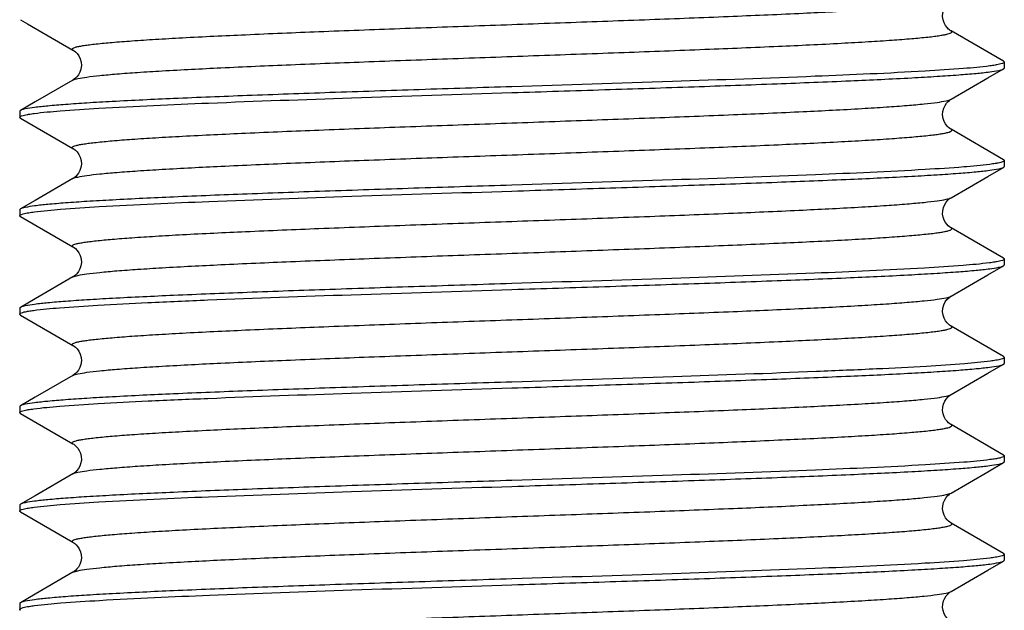
# Model space of a CAD drawing. Units: millimetres. Extents: x 4109 to 4751, y 1799 to 2397.
# Drawn here: x 4257 to 4265, y 1809 to 1814 of the extents above; entities that cross this region are included whole.
import ezdxf

# ---------------------------------------------------------------- set-up
doc = ezdxf.new("R2010")
doc.units = ezdxf.units.MM
doc.layers.get('0').update_dxf_attribs({"color": 255})
doc.layers.add('02___PRT_ALL_AXES', color=7, linetype='Continuous')

msp = doc.modelspace()

# ---------------------------------------------------------------- linework, layer by layer
at = {"color": 7, "linetype": 'Continuous'}
for p, q in [((4257.4615, 1813.9386), (4257.52, 1813.9048)), ((4257.52, 1813.9048), (4257.8885, 1813.6917)), ((4265.4494, 1813.6007), (4265.0224, 1813.8476)), ((4257.8886, 1813.6917), (4257.8885, 1813.6917)), ((4265.3218, 1813.4649), (4265.4494, 1813.5387)), ((4257.8885, 1813.4477), (4257.5816, 1813.2701)), ((4265.0224, 1813.2918), (4265.3218, 1813.4649)), ((4257.5816, 1813.2701), (4257.4615, 1813.2007)), ((4257.4615, 1813.1386), (4257.8885, 1812.8917)), ((4265.4494, 1812.8007), (4265.0224, 1813.0476)), ((4265.3218, 1812.6649), (4265.4494, 1812.7387)), ((4257.8885, 1812.6477), (4257.5816, 1812.4701)), ((4265.0224, 1812.4918), (4265.3218, 1812.6649)), ((4257.5816, 1812.4701), (4257.4615, 1812.4007)), ((4257.4615, 1812.3386), (4257.8885, 1812.0917)), ((4265.4494, 1812.0007), (4265.0224, 1812.2476)), ((4265.3218, 1811.8649), (4265.4494, 1811.9387)), ((4257.8885, 1811.8477), (4257.5816, 1811.6701)), ((4265.0224, 1811.6918), (4265.3218, 1811.8649)), ((4257.5816, 1811.6701), (4257.4615, 1811.6007)), ((4257.4615, 1811.5386), (4257.8885, 1811.2917)), ((4265.4494, 1811.2007), (4265.0224, 1811.4476)), ((4265.3218, 1811.0649), (4265.4494, 1811.1387)), ((4257.8885, 1811.0477), (4257.5816, 1810.8701)), ((4265.0224, 1810.8918), (4265.3218, 1811.0649)), ((4257.5816, 1810.8701), (4257.4615, 1810.8007)), ((4257.4615, 1810.7386), (4257.8885, 1810.4917)), ((4265.4494, 1810.4007), (4265.0224, 1810.6476)), ((4265.3218, 1810.2649), (4265.4494, 1810.3387)), ((4257.8885, 1810.2477), (4257.5816, 1810.0701)), ((4265.0224, 1810.0918), (4265.3218, 1810.2649)), ((4257.5816, 1810.0701), (4257.4615, 1810.0007)), ((4257.4615, 1809.9386), (4257.8885, 1809.6917)), ((4265.4494, 1809.6007), (4265.0224, 1809.8476)), ((4265.3218, 1809.4649), (4265.4494, 1809.5387)), ((4257.8885, 1809.4477), (4257.5816, 1809.2701)), ((4265.0224, 1809.2918), (4265.3218, 1809.4649)), ((4257.5816, 1809.2701), (4257.4615, 1809.2007))]:
    msp.add_line(p, q, dxfattribs=at)
for points in [[(4265.0225, 1813.8476), (4265.0196, 1813.8493), (4265.0114, 1813.8549), (4265.0017, 1813.8629), (4264.9904, 1813.8746), (4264.978, 1813.8911), (4264.9666, 1813.9123), (4264.9582, 1813.9367), (4264.9543, 1813.9644), (4264.9564, 1813.9939), (4264.964, 1814.0209), (4264.9756, 1814.0444), (4264.9898, 1814.0641), (4265.0037, 1814.0782), (4265.0145, 1814.0867), (4265.0223, 1814.0917)], [(4257.8886, 1813.6917), (4257.8969, 1813.6863), (4257.9076, 1813.6778), (4257.9213, 1813.6638), (4257.9354, 1813.6443), (4257.9468, 1813.6211), (4257.9544, 1813.5943), (4257.9566, 1813.565), (4257.9528, 1813.5374), (4257.9445, 1813.5127), (4257.9328, 1813.491), (4257.9202, 1813.4742), (4257.9087, 1813.4626), (4257.899, 1813.4546), (4257.8909, 1813.4491), (4257.8884, 1813.4476)], [(4265.0225, 1813.0476), (4265.0197, 1813.0492), (4265.0115, 1813.0548), (4265.0017, 1813.0629), (4264.9904, 1813.0745), (4264.978, 1813.091), (4264.9666, 1813.1122), (4264.9583, 1813.1365), (4264.9543, 1813.1641), (4264.9563, 1813.1935), (4264.9636, 1813.22), (4264.9741, 1813.242), (4264.9866, 1813.2603), (4264.9991, 1813.274), (4265.0096, 1813.2831), (4265.0179, 1813.289), (4265.0224, 1813.2917)], [(4257.8886, 1812.8917), (4257.8969, 1812.8863), (4257.9076, 1812.8778), (4257.9213, 1812.8638), (4257.9354, 1812.8443), (4257.9468, 1812.8211), (4257.9544, 1812.7943), (4257.9566, 1812.765), (4257.9528, 1812.7374), (4257.9445, 1812.7127), (4257.9328, 1812.691), (4257.9202, 1812.6742), (4257.9087, 1812.6626), (4257.899, 1812.6546), (4257.8909, 1812.6491), (4257.8884, 1812.6476)], [(4265.0224, 1812.2476), (4265.0178, 1812.2504), (4265.0099, 1812.256), (4265.0002, 1812.2644), (4264.9894, 1812.2757), (4264.9783, 1812.2906), (4264.9676, 1812.31), (4264.959, 1812.3336), (4264.9546, 1812.359), (4264.9552, 1812.3857), (4264.9611, 1812.4126), (4264.9709, 1812.4361), (4264.9829, 1812.4555), (4264.9961, 1812.471), (4265.0083, 1812.482), (4265.0175, 1812.4887), (4265.0224, 1812.4917)], [(4257.8886, 1812.0917), (4257.8969, 1812.0863), (4257.9076, 1812.0778), (4257.9213, 1812.0638), (4257.9354, 1812.0443), (4257.9468, 1812.0211), (4257.9544, 1811.9943), (4257.9566, 1811.965), (4257.9528, 1811.9374), (4257.9445, 1811.9127), (4257.9328, 1811.891), (4257.9202, 1811.8742), (4257.9087, 1811.8626), (4257.899, 1811.8546), (4257.8909, 1811.8491), (4257.8884, 1811.8476)], [(4265.0225, 1811.4476), (4265.0196, 1811.4493), (4265.0114, 1811.4549), (4265.0017, 1811.4629), (4264.9904, 1811.4745), (4264.978, 1811.491), (4264.9666, 1811.5123), (4264.9582, 1811.5367), (4264.9543, 1811.5644), (4264.9564, 1811.5939), (4264.964, 1811.6209), (4264.9755, 1811.6444), (4264.9898, 1811.6641), (4265.0037, 1811.6782), (4265.0145, 1811.6867), (4265.0223, 1811.6917)], [(4257.8886, 1811.2917), (4257.8969, 1811.2863), (4257.9076, 1811.2778), (4257.9213, 1811.2638), (4257.9354, 1811.2443), (4257.9468, 1811.2211), (4257.9544, 1811.1943), (4257.9566, 1811.165), (4257.9528, 1811.1374), (4257.9445, 1811.1127), (4257.9328, 1811.091), (4257.9202, 1811.0742), (4257.9087, 1811.0626), (4257.899, 1811.0546), (4257.8909, 1811.0491), (4257.8884, 1811.0476)], [(4265.0225, 1810.6476), (4265.0207, 1810.6487), (4265.0128, 1810.6539), (4265.0022, 1810.6624), (4264.9904, 1810.6745), (4264.9784, 1810.6904), (4264.9671, 1810.7111), (4264.9584, 1810.736), (4264.9544, 1810.7622), (4264.9555, 1810.7886), (4264.9618, 1810.8147), (4264.9715, 1810.8373), (4264.9831, 1810.8557), (4264.9956, 1810.8705), (4265.0073, 1810.8812), (4265.0163, 1810.888), (4265.0224, 1810.8917)], [(4257.8885, 1810.4917), (4257.8946, 1810.4879), (4257.9036, 1810.4812), (4257.9152, 1810.4705), (4257.9277, 1810.4558), (4257.9393, 1810.4373), (4257.9491, 1810.4147), (4257.9553, 1810.3887), (4257.9565, 1810.3621), (4257.9525, 1810.336), (4257.9438, 1810.3111), (4257.9324, 1810.2904), (4257.9204, 1810.2745), (4257.9086, 1810.2624), (4257.8981, 1810.2539), (4257.8902, 1810.2487), (4257.8884, 1810.2476)], [(4265.0225, 1809.8476), (4265.0207, 1809.8487), (4265.0128, 1809.8539), (4265.0022, 1809.8624), (4264.9904, 1809.8745), (4264.9784, 1809.8904), (4264.9671, 1809.9111), (4264.9584, 1809.936), (4264.9544, 1809.9622), (4264.9555, 1809.9886), (4264.9618, 1810.0147), (4264.9715, 1810.0373), (4264.9831, 1810.0557), (4264.9956, 1810.0705), (4265.0073, 1810.0812), (4265.0163, 1810.088), (4265.0224, 1810.0917)], [(4257.8885, 1809.6917), (4257.8946, 1809.6879), (4257.9036, 1809.6812), (4257.9152, 1809.6705), (4257.9277, 1809.6558), (4257.9393, 1809.6373), (4257.9491, 1809.6147), (4257.9553, 1809.5887), (4257.9565, 1809.5621), (4257.9525, 1809.536), (4257.9438, 1809.5111), (4257.9324, 1809.4904), (4257.9204, 1809.4745), (4257.9086, 1809.4624), (4257.8981, 1809.4539), (4257.8902, 1809.4487), (4257.8884, 1809.4476)], [(4265.0225, 1809.0476), (4265.0207, 1809.0487), (4265.0128, 1809.0539), (4265.0022, 1809.0624), (4264.9904, 1809.0745), (4264.9784, 1809.0904), (4264.9671, 1809.1111), (4264.9584, 1809.136), (4264.9544, 1809.1622), (4264.9555, 1809.1886), (4264.9618, 1809.2147), (4264.9715, 1809.2373), (4264.9831, 1809.2557), (4264.9956, 1809.2705), (4265.0073, 1809.2812), (4265.0163, 1809.288), (4265.0224, 1809.2917)]]:
    msp.add_lwpolyline(points, dxfattribs=at)
for points, knots in [([(4257.8885, 1813.6917), (4257.8859, 1813.6932), (4257.8801, 1813.6967), (4257.8846, 1813.7069), (4257.8974, 1813.7114), (4257.9165, 1813.718), (4257.9446, 1813.7237), (4257.9808, 1813.7299), (4258.0254, 1813.736), (4258.1012, 1813.7449), (4258.216, 1813.7556), (4258.3769, 1813.7679), (4258.5674, 1813.7802), (4258.8751, 1813.7976), (4259.3179, 1813.8187), (4259.9065, 1813.8431), (4260.5546, 1813.8675), (4261.2373, 1813.8921), (4261.9284, 1813.9166), (4262.6013, 1813.9411), (4263.2303, 1813.9655), (4263.791, 1813.9898), (4264.2055, 1814.0108), (4264.4871, 1814.0283), (4264.6559, 1814.0405), (4264.7938, 1814.0528), (4264.9, 1814.0644), (4264.9723, 1814.0765), (4265.0105, 1814.0849), (4265.0223, 1814.0917)], [0, 0, 0, 0, 0.001261, 0.002182, 0.00391, 0.006735, 0.010707, 0.015839, 0.022126, 0.029556, 0.047779, 0.070355, 0.097063, 0.127658, 0.199291, 0.282515, 0.37414, 0.470651, 0.568346, 0.663475, 0.752388, 0.831676, 0.898301, 0.92605, 0.94972, 0.969098, 0.983997, 0.994307, 1, 1, 1, 1]), ([(4257.8885, 1813.4477), (4257.9003, 1813.4544), (4257.9384, 1813.4629), (4258.0106, 1813.4751), (4258.1167, 1813.4867), (4258.2545, 1813.499), (4258.4232, 1813.5112), (4258.7046, 1813.5287), (4259.119, 1813.5499), (4259.6796, 1813.5742), (4260.3084, 1813.5986), (4260.9813, 1813.6231), (4261.6723, 1813.6477), (4262.3551, 1813.6722), (4263.0032, 1813.6966), (4263.592, 1813.721), (4264.0348, 1813.742), (4264.3426, 1813.7594), (4264.5333, 1813.7717), (4264.6943, 1813.7839), (4264.8092, 1813.7945), (4264.8851, 1813.8034), (4264.9298, 1813.8095), (4264.9661, 1813.8157), (4264.9942, 1813.8214), (4265.0134, 1813.8279), (4265.0261, 1813.8324), (4265.0308, 1813.8426), (4265.0251, 1813.8461), (4265.0225, 1813.8476)], [0, 0, 0, 0, 0.005681, 0.015976, 0.030864, 0.050225, 0.073886, 0.101618, 0.16822, 0.247488, 0.336386, 0.431505, 0.529195, 0.625709, 0.717343, 0.800584, 0.872241, 0.902848, 0.929573, 0.952162, 0.970406, 0.977843, 0.984137, 0.989279, 0.993263, 0.996095, 0.997829, 0.99875, 1, 1, 1, 1]), ([(4265.3373, 1813.5627), (4265.2667, 1813.5534), (4265.0914, 1813.538), (4264.6188, 1813.5075), (4263.8298, 1813.4735), (4262.7111, 1813.4337), (4261.8898, 1813.4077), (4261.4554, 1813.3939)], [0, 0, 0, 0, 0.054985, 0.135811, 0.365623, 0.66453, 1, 1, 1, 1]), ([(4261.4554, 1813.3459), (4261.7066, 1813.3539), (4262.1999, 1813.3696), (4262.9176, 1813.3932), (4263.5831, 1813.4168), (4264.1724, 1813.4403), (4264.6059, 1813.4606), (4264.8991, 1813.4775), (4265.074, 1813.4893), (4265.2163, 1813.5011), (4265.3254, 1813.5122), (4265.399, 1813.5241), (4265.4377, 1813.5319), (4265.4494, 1813.5387)], [0, 0, 0, 0, 0.188385, 0.370074, 0.538501, 0.687679, 0.812273, 0.863936, 0.907863, 0.943686, 0.971087, 0.989869, 1, 1, 1, 1]), ([(4265.3952, 1813.5716), (4265.3909, 1813.5708), (4265.3717, 1813.5675), (4265.3524, 1813.5647), (4265.3373, 1813.5627)], [0, 0, 0, 0, 0.219868, 1, 1, 1, 1]), ([(4265.4554, 1813.5937), (4265.4554, 1813.5875), (4265.4276, 1813.5783), (4265.4104, 1813.5744), (4265.3952, 1813.5716)], [0, 0, 0, 0, 0.286646, 1, 1, 1, 1]), ([(4265.4494, 1813.6007), (4265.4503, 1813.6001), (4265.4529, 1813.5985), (4265.4554, 1813.5958), (4265.4554, 1813.5937)], [0, 0, 0, 0, 0.336446, 1, 1, 1, 1]), ([(4265.4494, 1813.5387), (4265.4503, 1813.5392), (4265.4529, 1813.5408), (4265.4554, 1813.5436), (4265.4554, 1813.5457)], [0, 0, 0, 0, 0.33643, 1, 1, 1, 1]), ([(4261.4554, 1813.3939), (4261.2044, 1813.3859), (4260.7111, 1813.3702), (4259.9934, 1813.3465), (4259.328, 1813.3229), (4258.7387, 1813.2994), (4258.3052, 1813.279), (4258.012, 1813.2621), (4257.8371, 1813.2503), (4257.6948, 1813.2384), (4257.5856, 1813.2273), (4257.512, 1813.2154), (4257.4732, 1813.2075), (4257.4615, 1813.2007)], [0, 0, 0, 0, 0.188364, 0.370033, 0.538446, 0.687616, 0.81221, 0.863875, 0.907809, 0.943641, 0.971053, 0.989852, 1, 1, 1, 1]), ([(4257.5725, 1813.1766), (4257.6429, 1813.186), (4257.818, 1813.2014), (4258.2904, 1813.232), (4259.0795, 1813.2661), (4260.1988, 1813.306), (4261.0207, 1813.3321), (4261.4554, 1813.3459)], [0, 0, 0, 0, 0.054848, 0.135581, 0.365339, 0.664347, 1, 1, 1, 1]), ([(4257.8885, 1812.8917), (4257.8859, 1812.8932), (4257.8801, 1812.8967), (4257.8846, 1812.9069), (4257.8974, 1812.9114), (4257.9165, 1812.918), (4257.9446, 1812.9237), (4257.9808, 1812.9299), (4258.0255, 1812.936), (4258.1013, 1812.9449), (4258.2161, 1812.9556), (4258.377, 1812.9679), (4258.5676, 1812.9802), (4258.8753, 1812.9976), (4259.3182, 1813.0187), (4259.9069, 1813.0431), (4260.5551, 1813.0675), (4261.2379, 1813.0921), (4261.929, 1813.1166), (4262.602, 1813.1411), (4263.2309, 1813.1655), (4263.7916, 1813.1898), (4264.2061, 1813.2109), (4264.4876, 1813.2284), (4264.6564, 1813.2406), (4264.7941, 1813.2528), (4264.9003, 1813.2644), (4264.9725, 1813.2766), (4265.0106, 1813.285), (4265.0224, 1813.2917)], [0, 0, 0, 0, 0.001261, 0.002182, 0.003911, 0.006736, 0.010709, 0.015842, 0.022131, 0.029562, 0.047789, 0.070369, 0.097082, 0.127683, 0.199329, 0.282565, 0.374202, 0.470725, 0.568428, 0.663561, 0.752474, 0.831755, 0.898369, 0.92611, 0.94977, 0.969137, 0.984024, 0.994321, 1, 1, 1, 1]), ([(4257.4615, 1813.2007), (4257.4606, 1813.2002), (4257.458, 1813.1986), (4257.4555, 1813.1958), (4257.4555, 1813.1937)], [0, 0, 0, 0, 0.336427, 1, 1, 1, 1]), ([(4257.4555, 1813.1457), (4257.4555, 1813.1519), (4257.4832, 1813.1611), (4257.5004, 1813.165), (4257.5156, 1813.1678)], [0, 0, 0, 0, 0.28691, 1, 1, 1, 1]), ([(4257.4615, 1813.1386), (4257.4606, 1813.1392), (4257.458, 1813.1408), (4257.4555, 1813.1436), (4257.4555, 1813.1457)], [0, 0, 0, 0, 0.336444, 1, 1, 1, 1]), ([(4257.5156, 1813.1678), (4257.5198, 1813.1686), (4257.5387, 1813.1719), (4257.5577, 1813.1746), (4257.5725, 1813.1766)], [0, 0, 0, 0, 0.220186, 1, 1, 1, 1]), ([(4257.8885, 1812.6477), (4257.9003, 1812.6544), (4257.9384, 1812.6629), (4258.0106, 1812.6751), (4258.1167, 1812.6867), (4258.2545, 1812.699), (4258.4232, 1812.7112), (4258.7046, 1812.7287), (4259.1191, 1812.7499), (4259.6796, 1812.7742), (4260.3084, 1812.7986), (4260.9813, 1812.8231), (4261.6724, 1812.8477), (4262.3551, 1812.8722), (4263.0033, 1812.8966), (4263.592, 1812.921), (4264.0349, 1812.942), (4264.3427, 1812.9594), (4264.5333, 1812.9717), (4264.6943, 1812.9839), (4264.8092, 1812.9945), (4264.8851, 1813.0034), (4264.9298, 1813.0095), (4264.9661, 1813.0157), (4264.9942, 1813.0214), (4265.0134, 1813.0279), (4265.0261, 1813.0324), (4265.0308, 1813.0426), (4265.0251, 1813.0461), (4265.0225, 1813.0476)], [0, 0, 0, 0, 0.005681, 0.015977, 0.030865, 0.050226, 0.073887, 0.101619, 0.168222, 0.247491, 0.33639, 0.431509, 0.529201, 0.625715, 0.717349, 0.80059, 0.872246, 0.902852, 0.929578, 0.952165, 0.970409, 0.977845, 0.984139, 0.98928, 0.993263, 0.996096, 0.997829, 0.99875, 1, 1, 1, 1]), ([(4265.3378, 1812.7628), (4265.2673, 1812.7535), (4265.0921, 1812.7381), (4264.6196, 1812.7075), (4263.8306, 1812.6735), (4262.7116, 1812.6338), (4261.89, 1812.6077), (4261.4554, 1812.5939)], [0, 0, 0, 0, 0.054916, 0.135692, 0.365468, 0.664428, 1, 1, 1, 1]), ([(4261.4554, 1812.5459), (4261.7066, 1812.5539), (4262.1999, 1812.5696), (4262.9176, 1812.5932), (4263.5831, 1812.6168), (4264.1724, 1812.6403), (4264.6059, 1812.6606), (4264.8991, 1812.6775), (4265.074, 1812.6893), (4265.2163, 1812.7011), (4265.3254, 1812.7122), (4265.399, 1812.7241), (4265.4377, 1812.7319), (4265.4494, 1812.7387)], [0, 0, 0, 0, 0.188385, 0.370072, 0.538499, 0.687677, 0.812268, 0.86393, 0.907858, 0.943683, 0.971085, 0.989869, 1, 1, 1, 1]), ([(4265.3949, 1812.7715), (4265.3907, 1812.7708), (4265.3717, 1812.7675), (4265.3527, 1812.7647), (4265.3378, 1812.7628)], [0, 0, 0, 0, 0.220258, 1, 1, 1, 1]), ([(4265.4554, 1812.7937), (4265.4554, 1812.7874), (4265.4274, 1812.7783), (4265.4102, 1812.7743), (4265.3949, 1812.7715)], [0, 0, 0, 0, 0.286517, 1, 1, 1, 1]), ([(4265.4494, 1812.8007), (4265.4503, 1812.8001), (4265.4529, 1812.7985), (4265.4554, 1812.7958), (4265.4554, 1812.7937)], [0, 0, 0, 0, 0.336447, 1, 1, 1, 1]), ([(4265.4494, 1812.7387), (4265.4503, 1812.7392), (4265.4529, 1812.7408), (4265.4554, 1812.7436), (4265.4554, 1812.7457)], [0, 0, 0, 0, 0.336429, 1, 1, 1, 1]), ([(4261.4554, 1812.5939), (4261.2044, 1812.5859), (4260.7111, 1812.5702), (4259.9934, 1812.5465), (4259.328, 1812.5229), (4258.7388, 1812.4994), (4258.3052, 1812.479), (4258.0121, 1812.4621), (4257.8371, 1812.4503), (4257.6948, 1812.4384), (4257.5856, 1812.4273), (4257.512, 1812.4154), (4257.4732, 1812.4075), (4257.4615, 1812.4007)], [0, 0, 0, 0, 0.188358, 0.370021, 0.538433, 0.687604, 0.812202, 0.863871, 0.907807, 0.943641, 0.971055, 0.989852, 1, 1, 1, 1]), ([(4257.5747, 1812.3769), (4257.6455, 1812.3862), (4257.8211, 1812.4016), (4258.294, 1812.4322), (4259.0827, 1812.4663), (4260.2008, 1812.5061), (4261.0215, 1812.5321), (4261.4554, 1812.5459)], [0, 0, 0, 0, 0.055135, 0.136061, 0.365927, 0.664723, 1, 1, 1, 1]), ([(4257.8885, 1812.0917), (4257.8859, 1812.0932), (4257.8801, 1812.0967), (4257.8846, 1812.1069), (4257.8974, 1812.1114), (4257.9165, 1812.118), (4257.9446, 1812.1237), (4257.9808, 1812.1299), (4258.0255, 1812.136), (4258.1013, 1812.1449), (4258.2161, 1812.1556), (4258.377, 1812.1679), (4258.5676, 1812.1802), (4258.8753, 1812.1976), (4259.3182, 1812.2187), (4259.9069, 1812.2431), (4260.5551, 1812.2676), (4261.2379, 1812.2921), (4261.9291, 1812.3166), (4262.6021, 1812.3411), (4263.231, 1812.3655), (4263.7917, 1812.3898), (4264.2062, 1812.4109), (4264.4877, 1812.4284), (4264.6564, 1812.4406), (4264.7942, 1812.4528), (4264.9003, 1812.4644), (4264.9725, 1812.4766), (4265.0106, 1812.485), (4265.0224, 1812.4917)], [0, 0, 0, 0, 0.001262, 0.002182, 0.003912, 0.006737, 0.01071, 0.015843, 0.022132, 0.029563, 0.04779, 0.070371, 0.097084, 0.127686, 0.199332, 0.28257, 0.374209, 0.470732, 0.568436, 0.66357, 0.752482, 0.831763, 0.898375, 0.926116, 0.949775, 0.969141, 0.984027, 0.994322, 1, 1, 1, 1]), ([(4257.4615, 1812.4007), (4257.4606, 1812.4002), (4257.458, 1812.3986), (4257.4555, 1812.3958), (4257.4555, 1812.3937)], [0, 0, 0, 0, 0.336429, 1, 1, 1, 1]), ([(4257.4555, 1812.3457), (4257.4555, 1812.3519), (4257.4833, 1812.3611), (4257.5005, 1812.3651), (4257.5158, 1812.3679)], [0, 0, 0, 0, 0.286787, 1, 1, 1, 1]), ([(4257.4615, 1812.3386), (4257.4606, 1812.3392), (4257.458, 1812.3408), (4257.4555, 1812.3436), (4257.4555, 1812.3457)], [0, 0, 0, 0, 0.336442, 1, 1, 1, 1]), ([(4257.5158, 1812.3679), (4257.5201, 1812.3687), (4257.5397, 1812.3721), (4257.5593, 1812.3749), (4257.5747, 1812.3769)], [0, 0, 0, 0, 0.219513, 1, 1, 1, 1]), ([(4257.8885, 1811.8477), (4257.9003, 1811.8544), (4257.9384, 1811.8629), (4258.0106, 1811.8751), (4258.1168, 1811.8867), (4258.2545, 1811.899), (4258.4233, 1811.9112), (4258.7047, 1811.9288), (4259.1192, 1811.9499), (4259.6798, 1811.9742), (4260.3087, 1811.9986), (4260.9816, 1812.0231), (4261.6727, 1812.0477), (4262.3555, 1812.0722), (4263.0037, 1812.0966), (4263.5924, 1812.121), (4264.0352, 1812.142), (4264.343, 1812.1594), (4264.5336, 1812.1717), (4264.6946, 1812.1839), (4264.8094, 1812.1946), (4264.8853, 1812.2034), (4264.93, 1812.2095), (4264.9662, 1812.2157), (4264.9943, 1812.2214), (4265.0134, 1812.2279), (4265.0262, 1812.2324), (4265.0308, 1812.2426), (4265.025, 1812.2461), (4265.0224, 1812.2476)], [0, 0, 0, 0, 0.005682, 0.015978, 0.030868, 0.050231, 0.073895, 0.101631, 0.16824, 0.247517, 0.336425, 0.431552, 0.529249, 0.625767, 0.717403, 0.800641, 0.872291, 0.902893, 0.929614, 0.952195, 0.970432, 0.977864, 0.984153, 0.98929, 0.99327, 0.996098, 0.997827, 0.998746, 1, 1, 1, 1]), ([(4265.334, 1811.9623), (4265.2629, 1811.953), (4265.0868, 1811.9377), (4264.6136, 1811.9073), (4263.8252, 1811.8733), (4262.7083, 1811.8337), (4261.8887, 1811.8077), (4261.4554, 1811.7939)], [0, 0, 0, 0, 0.055403, 0.136499, 0.366439, 0.665055, 1, 1, 1, 1]), ([(4261.4554, 1811.7459), (4261.7065, 1811.7539), (4262.1998, 1811.7696), (4262.9176, 1811.7932), (4263.5831, 1811.8168), (4264.1723, 1811.8403), (4264.6059, 1811.8606), (4264.899, 1811.8775), (4265.074, 1811.8893), (4265.2163, 1811.9011), (4265.3254, 1811.9122), (4265.399, 1811.9241), (4265.4377, 1811.9319), (4265.4494, 1811.9387)], [0, 0, 0, 0, 0.188379, 0.370061, 0.538485, 0.68766, 0.812255, 0.863921, 0.907853, 0.94368, 0.971084, 0.989868, 1, 1, 1, 1]), ([(4265.3927, 1811.9711), (4265.3884, 1811.9704), (4265.3689, 1811.967), (4265.3493, 1811.9643), (4265.334, 1811.9623)], [0, 0, 0, 0, 0.220412, 1, 1, 1, 1]), ([(4265.4554, 1811.9937), (4265.4554, 1811.9914), (4265.4498, 1811.986), (4265.4291, 1811.9783), (4265.4085, 1811.974), (4265.3927, 1811.9711)], [0, 0, 0, 0, 0.100565, 0.291701, 1, 1, 1, 1]), ([(4265.4494, 1812.0007), (4265.4503, 1812.0001), (4265.4529, 1811.9985), (4265.4554, 1811.9958), (4265.4554, 1811.9937)], [0, 0, 0, 0, 0.336457, 1, 1, 1, 1]), ([(4265.4494, 1811.9387), (4265.4503, 1811.9392), (4265.4529, 1811.9408), (4265.4554, 1811.9436), (4265.4554, 1811.9457)], [0, 0, 0, 0, 0.336464, 1, 1, 1, 1]), ([(4261.4554, 1811.7939), (4261.2044, 1811.7859), (4260.7112, 1811.7702), (4259.9935, 1811.7465), (4259.3281, 1811.7229), (4258.7389, 1811.6994), (4258.3053, 1811.679), (4258.0121, 1811.6621), (4257.8372, 1811.6503), (4257.6948, 1811.6384), (4257.5856, 1811.6273), (4257.512, 1811.6154), (4257.4732, 1811.6075), (4257.4615, 1811.6007)], [0, 0, 0, 0, 0.188355, 0.370001, 0.538405, 0.687575, 0.81218, 0.863854, 0.907794, 0.943634, 0.97105, 0.98985, 1, 1, 1, 1]), ([(4257.5689, 1811.5761), (4257.6388, 1811.5855), (4257.813, 1811.601), (4258.1224, 1811.6213), (4258.5241, 1811.6417), (4259.2094, 1811.6711), (4260.1957, 1811.7058), (4261.0196, 1811.732), (4261.4554, 1811.7459)], [0, 0, 0, 0, 0.054378, 0.134808, 0.239112, 0.364417, 0.663742, 1, 1, 1, 1]), ([(4257.8885, 1811.2917), (4257.8859, 1811.2932), (4257.8801, 1811.2967), (4257.8846, 1811.3069), (4257.8974, 1811.3114), (4257.9165, 1811.318), (4257.9446, 1811.3237), (4257.9808, 1811.3299), (4258.0255, 1811.336), (4258.1013, 1811.3449), (4258.2161, 1811.3556), (4258.377, 1811.3679), (4258.5675, 1811.3802), (4258.8752, 1811.3976), (4259.3179, 1811.4187), (4259.9065, 1811.4431), (4260.5547, 1811.4675), (4261.2374, 1811.4921), (4261.9285, 1811.5166), (4262.6014, 1811.5411), (4263.2303, 1811.5655), (4263.791, 1811.5898), (4264.2056, 1811.6108), (4264.4871, 1811.6283), (4264.6559, 1811.6405), (4264.7938, 1811.6528), (4264.9, 1811.6644), (4264.9723, 1811.6765), (4265.0105, 1811.6849), (4265.0223, 1811.6917)], [0, 0, 0, 0, 0.001264, 0.002184, 0.003914, 0.00674, 0.010713, 0.015846, 0.022135, 0.029565, 0.047789, 0.070365, 0.097074, 0.12767, 0.199303, 0.282527, 0.374151, 0.470661, 0.568355, 0.663482, 0.752393, 0.831679, 0.898302, 0.926051, 0.949721, 0.969098, 0.983997, 0.994306, 1, 1, 1, 1]), ([(4257.4554, 1811.5457), (4257.4554, 1811.5518), (4257.4824, 1811.5609), (4257.4992, 1811.5648), (4257.514, 1811.5675)], [0, 0, 0, 0, 0.288002, 1, 1, 1, 1]), ([(4257.4615, 1811.5386), (4257.4606, 1811.5392), (4257.458, 1811.5408), (4257.4554, 1811.5436), (4257.4554, 1811.5457)], [0, 0, 0, 0, 0.336798, 1, 1, 1, 1]), ([(4257.4615, 1811.6007), (4257.4606, 1811.6002), (4257.458, 1811.5986), (4257.4555, 1811.5958), (4257.4555, 1811.5937)], [0, 0, 0, 0, 0.336444, 1, 1, 1, 1]), ([(4257.514, 1811.5675), (4257.518, 1811.5683), (4257.5362, 1811.5715), (4257.5546, 1811.5742), (4257.5689, 1811.5761)], [0, 0, 0, 0, 0.22032, 1, 1, 1, 1]), ([(4257.8885, 1811.0477), (4257.9003, 1811.0544), (4257.9384, 1811.0629), (4258.0106, 1811.0751), (4258.1167, 1811.0867), (4258.2545, 1811.099), (4258.4232, 1811.1112), (4258.7046, 1811.1287), (4259.119, 1811.1498), (4259.6796, 1811.1742), (4260.3084, 1811.1986), (4260.9812, 1811.2231), (4261.6723, 1811.2477), (4262.355, 1811.2722), (4263.0032, 1811.2966), (4263.5919, 1811.321), (4264.0348, 1811.342), (4264.3426, 1811.3594), (4264.5333, 1811.3717), (4264.6943, 1811.3839), (4264.8092, 1811.3945), (4264.8851, 1811.4034), (4264.9298, 1811.4095), (4264.9661, 1811.4157), (4264.9942, 1811.4214), (4265.0134, 1811.4279), (4265.0261, 1811.4324), (4265.0308, 1811.4426), (4265.0251, 1811.4461), (4265.0225, 1811.4476)], [0, 0, 0, 0, 0.005682, 0.015977, 0.030865, 0.050224, 0.073884, 0.101616, 0.168217, 0.247485, 0.336383, 0.431501, 0.529192, 0.625706, 0.717341, 0.800582, 0.87224, 0.902846, 0.929573, 0.952161, 0.970406, 0.977843, 0.984137, 0.989278, 0.993262, 0.996096, 0.997829, 0.99875, 1, 1, 1, 1]), ([(4265.3437, 1811.1636), (4265.274, 1811.1541), (4265.1001, 1811.1387), (4264.7912, 1811.1185), (4264.3897, 1811.0981), (4263.7039, 1811.0687), (4262.7167, 1811.0341), (4261.8919, 1811.0078), (4261.4554, 1810.9939)], [0, 0, 0, 0, 0.054164, 0.134446, 0.238669, 0.363965, 0.663457, 1, 1, 1, 1]), ([(4261.4554, 1810.9459), (4261.7065, 1810.9539), (4262.1998, 1810.9696), (4262.9176, 1810.9932), (4263.583, 1811.0168), (4264.1723, 1811.0403), (4264.6058, 1811.0606), (4264.899, 1811.0775), (4265.074, 1811.0893), (4265.2163, 1811.1011), (4265.3254, 1811.1122), (4265.399, 1811.1241), (4265.4377, 1811.1319), (4265.4494, 1811.1387)], [0, 0, 0, 0, 0.18838, 0.370058, 0.538474, 0.687646, 0.812246, 0.863916, 0.907849, 0.943679, 0.971083, 0.989868, 1, 1, 1, 1]), ([(4265.4001, 1811.1725), (4265.396, 1811.1717), (4265.3772, 1811.1683), (4265.3584, 1811.1656), (4265.3437, 1811.1636)], [0, 0, 0, 0, 0.21858, 1, 1, 1, 1]), ([(4265.4554, 1811.1937), (4265.4554, 1811.1879), (4265.4302, 1811.1788), (4265.4141, 1811.1752), (4265.4001, 1811.1725)], [0, 0, 0, 0, 0.289196, 1, 1, 1, 1]), ([(4265.4494, 1811.2007), (4265.4503, 1811.2001), (4265.4529, 1811.1985), (4265.4554, 1811.1958), (4265.4554, 1811.1937)], [0, 0, 0, 0, 0.336425, 1, 1, 1, 1]), ([(4265.4494, 1811.1387), (4265.4503, 1811.1392), (4265.4529, 1811.1408), (4265.4554, 1811.1436), (4265.4554, 1811.1457)], [0, 0, 0, 0, 0.33645, 1, 1, 1, 1]), ([(4261.4554, 1810.9939), (4261.2044, 1810.9859), (4260.7111, 1810.9702), (4259.9935, 1810.9465), (4259.3281, 1810.9229), (4258.7389, 1810.8994), (4258.3053, 1810.879), (4258.0121, 1810.8621), (4257.8371, 1810.8503), (4257.6948, 1810.8384), (4257.5856, 1810.8273), (4257.512, 1810.8154), (4257.4732, 1810.8075), (4257.4615, 1810.8007)], [0, 0, 0, 0, 0.188366, 0.370013, 0.538418, 0.687584, 0.812188, 0.863856, 0.9078, 0.943635, 0.971051, 0.989853, 1, 1, 1, 1]), ([(4257.5697, 1810.7762), (4257.6397, 1810.7856), (4257.8141, 1810.8011), (4258.1238, 1810.8214), (4258.5254, 1810.8418), (4259.2106, 1810.8711), (4260.1963, 1810.9058), (4261.0198, 1810.932), (4261.4554, 1810.9459)], [0, 0, 0, 0, 0.054487, 0.134984, 0.239315, 0.364618, 0.663874, 1, 1, 1, 1]), ([(4257.8885, 1810.4917), (4257.8859, 1810.4932), (4257.8801, 1810.4967), (4257.8846, 1810.5069), (4257.8974, 1810.5114), (4257.9165, 1810.518), (4257.9446, 1810.5237), (4257.9808, 1810.5299), (4258.0255, 1810.536), (4258.1013, 1810.5449), (4258.2161, 1810.5556), (4258.377, 1810.5679), (4258.5676, 1810.5802), (4258.8753, 1810.5976), (4259.3181, 1810.6187), (4259.9068, 1810.6431), (4260.555, 1810.6675), (4261.2378, 1810.6921), (4261.929, 1810.7166), (4262.6019, 1810.7411), (4263.2308, 1810.7655), (4263.7915, 1810.7898), (4264.206, 1810.8109), (4264.4876, 1810.8284), (4264.6563, 1810.8406), (4264.7941, 1810.8528), (4264.9003, 1810.8644), (4264.9725, 1810.8766), (4265.0106, 1810.8849), (4265.0224, 1810.8917)], [0, 0, 0, 0, 0.001262, 0.002182, 0.003912, 0.006737, 0.01071, 0.015842, 0.022131, 0.029562, 0.047788, 0.070368, 0.097081, 0.12768, 0.199324, 0.282559, 0.374195, 0.470716, 0.568418, 0.66355, 0.752463, 0.831745, 0.89836, 0.926102, 0.949764, 0.969132, 0.984021, 0.994318, 1, 1, 1, 1]), ([(4257.4615, 1810.8007), (4257.4606, 1810.8002), (4257.458, 1810.7986), (4257.4554, 1810.7958), (4257.4554, 1810.7937)], [0, 0, 0, 0, 0.336536, 1, 1, 1, 1]), ([(4257.4555, 1810.7457), (4257.4555, 1810.7516), (4257.4815, 1810.7608), (4257.498, 1810.7645), (4257.5124, 1810.7672)], [0, 0, 0, 0, 0.288532, 1, 1, 1, 1]), ([(4257.4615, 1810.7386), (4257.4606, 1810.7392), (4257.458, 1810.7408), (4257.4555, 1810.7436), (4257.4555, 1810.7457)], [0, 0, 0, 0, 0.336428, 1, 1, 1, 1]), ([(4257.5124, 1810.7672), (4257.5166, 1810.768), (4257.5356, 1810.7714), (4257.5547, 1810.7742), (4257.5697, 1810.7762)], [0, 0, 0, 0, 0.218865, 1, 1, 1, 1]), ([(4257.8885, 1810.2477), (4257.9003, 1810.2544), (4257.9384, 1810.2629), (4258.0106, 1810.2751), (4258.1167, 1810.2867), (4258.2545, 1810.299), (4258.4232, 1810.3112), (4258.7046, 1810.3287), (4259.119, 1810.3499), (4259.6796, 1810.3742), (4260.3084, 1810.3986), (4260.9813, 1810.4231), (4261.6723, 1810.4477), (4262.3551, 1810.4722), (4263.0032, 1810.4966), (4263.592, 1810.521), (4264.0348, 1810.542), (4264.3426, 1810.5594), (4264.5333, 1810.5717), (4264.6943, 1810.5839), (4264.8092, 1810.5945), (4264.8851, 1810.6034), (4264.9298, 1810.6095), (4264.9661, 1810.6157), (4264.9942, 1810.6214), (4265.0134, 1810.6279), (4265.0261, 1810.6324), (4265.0308, 1810.6426), (4265.0251, 1810.6461), (4265.0225, 1810.6476)], [0, 0, 0, 0, 0.005682, 0.015976, 0.030865, 0.050225, 0.073886, 0.101619, 0.168221, 0.247489, 0.336387, 0.431506, 0.529196, 0.62571, 0.717345, 0.800585, 0.872242, 0.902848, 0.929575, 0.952162, 0.970407, 0.977844, 0.984137, 0.989278, 0.993262, 0.996096, 0.997829, 0.99875, 1, 1, 1, 1]), ([(4265.3391, 1810.363), (4265.2687, 1810.3536), (4265.0938, 1810.3382), (4264.6216, 1810.3076), (4263.8324, 1810.2736), (4262.7127, 1810.2338), (4261.8904, 1810.2077), (4261.4554, 1810.1939)], [0, 0, 0, 0, 0.054761, 0.135441, 0.365171, 0.664228, 1, 1, 1, 1]), ([(4261.4554, 1810.1459), (4261.7065, 1810.1539), (4262.1998, 1810.1696), (4262.9175, 1810.1932), (4263.583, 1810.2168), (4264.1722, 1810.2403), (4264.6058, 1810.2606), (4264.899, 1810.2775), (4265.0739, 1810.2893), (4265.2163, 1810.3011), (4265.3254, 1810.3122), (4265.399, 1810.3241), (4265.4377, 1810.3319), (4265.4494, 1810.3387)], [0, 0, 0, 0, 0.188379, 0.370047, 0.538461, 0.687638, 0.812242, 0.863912, 0.907847, 0.943678, 0.971082, 0.989868, 1, 1, 1, 1]), ([(4265.3971, 1810.3719), (4265.3928, 1810.3712), (4265.3736, 1810.3678), (4265.3542, 1810.365), (4265.3391, 1810.363)], [0, 0, 0, 0, 0.219132, 1, 1, 1, 1]), ([(4265.4554, 1810.3937), (4265.4554, 1810.3876), (4265.4286, 1810.3785), (4265.4118, 1810.3747), (4265.3971, 1810.3719)], [0, 0, 0, 0, 0.287575, 1, 1, 1, 1]), ([(4265.4494, 1810.4007), (4265.4503, 1810.4001), (4265.4529, 1810.3985), (4265.4554, 1810.3958), (4265.4554, 1810.3937)], [0, 0, 0, 0, 0.33643, 1, 1, 1, 1]), ([(4265.4494, 1810.3387), (4265.4503, 1810.3392), (4265.4529, 1810.3408), (4265.4554, 1810.3436), (4265.4554, 1810.3457)], [0, 0, 0, 0, 0.336445, 1, 1, 1, 1]), ([(4261.4554, 1810.1939), (4261.2044, 1810.1859), (4260.7111, 1810.1702), (4259.9935, 1810.1465), (4259.3281, 1810.1229), (4258.7388, 1810.0994), (4258.3053, 1810.079), (4258.0121, 1810.0621), (4257.8371, 1810.0503), (4257.6948, 1810.0384), (4257.5856, 1810.0273), (4257.512, 1810.0154), (4257.4732, 1810.0075), (4257.4615, 1810.0007)], [0, 0, 0, 0, 0.188358, 0.370018, 0.538423, 0.687588, 0.812186, 0.863858, 0.907798, 0.943635, 0.971051, 0.98985, 1, 1, 1, 1]), ([(4257.5727, 1809.9766), (4257.6432, 1809.986), (4257.8183, 1810.0014), (4258.2907, 1810.0321), (4259.0798, 1810.0662), (4260.199, 1810.106), (4261.0208, 1810.1321), (4261.4554, 1810.1459)], [0, 0, 0, 0, 0.054878, 0.135628, 0.365387, 0.664375, 1, 1, 1, 1]), ([(4257.8885, 1809.6917), (4257.8859, 1809.6932), (4257.8801, 1809.6967), (4257.8846, 1809.7069), (4257.8974, 1809.7114), (4257.9165, 1809.718), (4257.9446, 1809.7237), (4257.9808, 1809.7299), (4258.0255, 1809.736), (4258.1013, 1809.7449), (4258.2161, 1809.7556), (4258.377, 1809.7679), (4258.5676, 1809.7802), (4258.8753, 1809.7976), (4259.3181, 1809.8187), (4259.9068, 1809.8431), (4260.555, 1809.8675), (4261.2378, 1809.8921), (4261.929, 1809.9166), (4262.6019, 1809.9411), (4263.2308, 1809.9655), (4263.7915, 1809.9898), (4264.206, 1810.0109), (4264.4876, 1810.0284), (4264.6563, 1810.0406), (4264.7941, 1810.0528), (4264.9003, 1810.0644), (4264.9725, 1810.0766), (4265.0106, 1810.0849), (4265.0224, 1810.0917)], [0, 0, 0, 0, 0.001262, 0.002182, 0.003912, 0.006737, 0.01071, 0.015842, 0.022131, 0.029563, 0.047789, 0.070368, 0.097081, 0.12768, 0.199324, 0.282559, 0.374195, 0.470716, 0.568418, 0.66355, 0.752462, 0.831745, 0.898359, 0.926102, 0.949764, 0.969131, 0.984021, 0.994318, 1, 1, 1, 1]), ([(4257.4615, 1810.0007), (4257.4606, 1810.0002), (4257.458, 1809.9986), (4257.4555, 1809.9958), (4257.4555, 1809.9937)], [0, 0, 0, 0, 0.336457, 1, 1, 1, 1]), ([(4257.4555, 1809.9457), (4257.4555, 1809.9519), (4257.4829, 1809.961), (4257.4999, 1809.9649), (4257.515, 1809.9677)], [0, 0, 0, 0, 0.287222, 1, 1, 1, 1]), ([(4257.4615, 1809.9386), (4257.4606, 1809.9392), (4257.458, 1809.9408), (4257.4555, 1809.9436), (4257.4555, 1809.9457)], [0, 0, 0, 0, 0.33644, 1, 1, 1, 1]), ([(4257.515, 1809.9677), (4257.5192, 1809.9685), (4257.5383, 1809.9719), (4257.5576, 1809.9746), (4257.5727, 1809.9766)], [0, 0, 0, 0, 0.219619, 1, 1, 1, 1]), ([(4257.8885, 1809.4477), (4257.9003, 1809.4544), (4257.9384, 1809.4629), (4258.0106, 1809.4751), (4258.1167, 1809.4867), (4258.2545, 1809.499), (4258.4232, 1809.5112), (4258.7046, 1809.5287), (4259.119, 1809.5499), (4259.6796, 1809.5742), (4260.3084, 1809.5986), (4260.9813, 1809.6231), (4261.6723, 1809.6477), (4262.3551, 1809.6722), (4263.0032, 1809.6966), (4263.592, 1809.721), (4264.0348, 1809.742), (4264.3426, 1809.7594), (4264.5333, 1809.7717), (4264.6943, 1809.7839), (4264.8092, 1809.7945), (4264.8851, 1809.8034), (4264.9298, 1809.8095), (4264.9661, 1809.8157), (4264.9942, 1809.8214), (4265.0134, 1809.8279), (4265.0261, 1809.8324), (4265.0308, 1809.8426), (4265.025, 1809.8461), (4265.0225, 1809.8476)], [0, 0, 0, 0, 0.005682, 0.015976, 0.030866, 0.050225, 0.073887, 0.101619, 0.168221, 0.247489, 0.336387, 0.431506, 0.529196, 0.62571, 0.717345, 0.800585, 0.872242, 0.902848, 0.929575, 0.952162, 0.970407, 0.977844, 0.984137, 0.989278, 0.993262, 0.996096, 0.997829, 0.99875, 1, 1, 1, 1]), ([(4265.3369, 1809.5627), (4265.2662, 1809.5534), (4265.0908, 1809.538), (4264.6181, 1809.5075), (4263.8292, 1809.4735), (4262.7107, 1809.4337), (4261.8896, 1809.4077), (4261.4554, 1809.3939)], [0, 0, 0, 0, 0.055041, 0.135906, 0.365741, 0.664598, 1, 1, 1, 1]), ([(4261.4554, 1809.3459), (4261.7065, 1809.3539), (4262.1998, 1809.3696), (4262.9176, 1809.3932), (4263.583, 1809.4168), (4264.1723, 1809.4403), (4264.6059, 1809.4606), (4264.899, 1809.4775), (4265.074, 1809.4893), (4265.2163, 1809.5011), (4265.3254, 1809.5122), (4265.399, 1809.5241), (4265.4377, 1809.5319), (4265.4494, 1809.5387)], [0, 0, 0, 0, 0.188377, 0.37005, 0.538474, 0.687654, 0.812254, 0.863922, 0.907854, 0.943682, 0.971085, 0.989869, 1, 1, 1, 1]), ([(4265.3957, 1809.5717), (4265.3914, 1809.5709), (4265.3719, 1809.5675), (4265.3522, 1809.5647), (4265.3369, 1809.5627)], [0, 0, 0, 0, 0.219344, 1, 1, 1, 1]), ([(4265.4554, 1809.5937), (4265.4554, 1809.5875), (4265.4279, 1809.5784), (4265.4108, 1809.5745), (4265.3957, 1809.5717)], [0, 0, 0, 0, 0.286874, 1, 1, 1, 1]), ([(4265.4494, 1809.6007), (4265.4503, 1809.6001), (4265.4529, 1809.5985), (4265.4554, 1809.5958), (4265.4554, 1809.5937)], [0, 0, 0, 0, 0.336434, 1, 1, 1, 1]), ([(4265.4494, 1809.5387), (4265.4503, 1809.5392), (4265.4529, 1809.5408), (4265.4554, 1809.5436), (4265.4554, 1809.5457)], [0, 0, 0, 0, 0.336436, 1, 1, 1, 1]), ([(4261.4554, 1809.3939), (4261.2044, 1809.3859), (4260.7111, 1809.3702), (4259.9934, 1809.3465), (4259.328, 1809.3229), (4258.7388, 1809.2994), (4258.3052, 1809.279), (4258.0121, 1809.2621), (4257.8371, 1809.2503), (4257.6948, 1809.2384), (4257.5856, 1809.2273), (4257.512, 1809.2154), (4257.4732, 1809.2075), (4257.4615, 1809.2007)], [0, 0, 0, 0, 0.188361, 0.370028, 0.538438, 0.687607, 0.8122, 0.863866, 0.907802, 0.943638, 0.971052, 0.989851, 1, 1, 1, 1]), ([(4257.5765, 1809.1771), (4257.6476, 1809.1864), (4257.8236, 1809.2018), (4258.2968, 1809.2323), (4259.0852, 1809.2664), (4260.2023, 1809.3061), (4261.022, 1809.3321), (4261.4554, 1809.3459)], [0, 0, 0, 0, 0.05536, 0.136427, 0.366355, 0.665, 1, 1, 1, 1]), ([(4257.8885, 1808.8917), (4257.8859, 1808.8932), (4257.8801, 1808.8967), (4257.8846, 1808.9069), (4257.8974, 1808.9114), (4257.9165, 1808.918), (4257.9446, 1808.9237), (4257.9808, 1808.9299), (4258.0255, 1808.936), (4258.1013, 1808.9449), (4258.2161, 1808.9556), (4258.377, 1808.9679), (4258.5676, 1808.9802), (4258.8753, 1808.9976), (4259.3181, 1809.0187), (4259.9068, 1809.0431), (4260.555, 1809.0675), (4261.2378, 1809.0921), (4261.929, 1809.1166), (4262.6019, 1809.1411), (4263.2308, 1809.1655), (4263.7915, 1809.1898), (4264.206, 1809.2109), (4264.4876, 1809.2284), (4264.6563, 1809.2406), (4264.7941, 1809.2528), (4264.9003, 1809.2644), (4264.9725, 1809.2766), (4265.0106, 1809.2849), (4265.0224, 1809.2917)], [0, 0, 0, 0, 0.001262, 0.002182, 0.003912, 0.006738, 0.01071, 0.015842, 0.022131, 0.029563, 0.047789, 0.070368, 0.097081, 0.12768, 0.199324, 0.282559, 0.374195, 0.470716, 0.568418, 0.66355, 0.752462, 0.831745, 0.898359, 0.926102, 0.949764, 0.969131, 0.984021, 0.994317, 1, 1, 1, 1]), ([(4257.4615, 1809.2007), (4257.4606, 1809.2002), (4257.458, 1809.1986), (4257.4555, 1809.1958), (4257.4555, 1809.1937)], [0, 0, 0, 0, 0.336442, 1, 1, 1, 1]), ([(4257.4555, 1809.1457), (4257.4555, 1809.148), (4257.4611, 1809.1534), (4257.4818, 1809.1611), (4257.5024, 1809.1654), (4257.5183, 1809.1683)], [0, 0, 0, 0, 0.100722, 0.291885, 1, 1, 1, 1]), ([(4257.4615, 1809.1386), (4257.4606, 1809.1392), (4257.458, 1809.1408), (4257.4555, 1809.1436), (4257.4555, 1809.1457)], [0, 0, 0, 0, 0.336458, 1, 1, 1, 1]), ([(4257.5183, 1809.1683), (4257.5225, 1809.1691), (4257.5419, 1809.1724), (4257.5614, 1809.1752), (4257.5765, 1809.1771)], [0, 0, 0, 0, 0.220576, 1, 1, 1, 1])]:
    msp.add_open_spline(points, degree=3, knots=knots, dxfattribs=at)
at = {"layer": '02___PRT_ALL_AXES', "color": 7, "linetype": 'Continuous'}
for p, q in [((4265.4554, 1813.5937), (4265.4554, 1813.5457)), ((4257.4554, 1813.1937), (4257.4554, 1813.1457)), ((4265.4554, 1812.7937), (4265.4554, 1812.7457)), ((4257.4554, 1812.3937), (4257.4554, 1812.3457)), ((4265.4554, 1811.9937), (4265.4554, 1811.9457)), ((4257.4554, 1811.5937), (4257.4554, 1811.5457)), ((4265.4554, 1811.1937), (4265.4554, 1811.1457)), ((4257.4554, 1810.7937), (4257.4554, 1810.7457)), ((4265.4554, 1810.3937), (4265.4554, 1810.3457)), ((4257.4554, 1809.9937), (4257.4554, 1809.9457)), ((4265.4554, 1809.5937), (4265.4554, 1809.5457)), ((4257.4554, 1809.1937), (4257.4554, 1809.1457))]:
    msp.add_line(p, q, dxfattribs=at)

doc.saveas('drawing.dxf')
